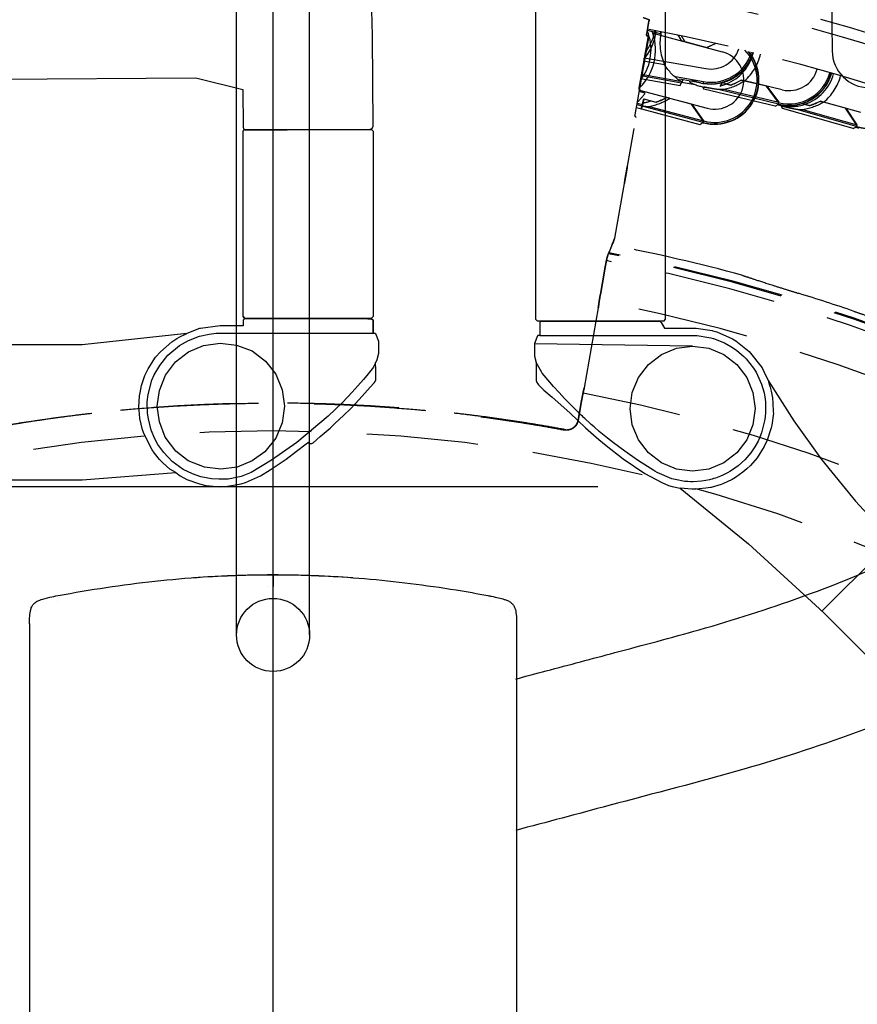
# Model space of a CAD drawing. Units: inches. Extents: x -2177 to 3082, y -232 to 383.
# Drawn here: x 1121 to 1144, y 23 to 50 of the extents above; entities that cross this region are included whole.
import ezdxf
from ezdxf.enums import TextEntityAlignment as Align

# ---------------------------------------------------------------- set-up
doc = ezdxf.new("R2010")
doc.units = ezdxf.units.IN
doc.header["$LTSCALE"] = 12
doc.header["$MEASUREMENT"] = 0
doc.linetypes.add('DASHED', pattern=[0.75, 0.5, -0.25])
doc.linetypes.add('HIDDEN', pattern=[0.375, 0.25, -0.125])
doc.layers.get('DEFPOINTS').update_dxf_attribs({"color": 4})
for name, color, linetype in [('AMSBYOTHERS', 252, 'DASHED'), ('AMSDIMS', 30, 'Continuous'), ('AMSEQUIP', 5, 'Continuous'), ('AMSEQUIPCOMPOSITE', 5, 'Continuous'), ('AMSINT', 132, 'Continuous'), ('AMSTAG', 7, 'Continuous'), ('L10_FLOOR_MOUNTED', 65, 'Continuous'), ('L11_CEILING_MOUNTED', 65, 'HIDDEN')]:
    doc.layers.add(name, color=color, linetype=linetype)
doc.styles.add('AMSTEXT', font='Yu Gothic UI Light.ttf')
doc.styles.add('Equiplist', font='Yu Gothic Light.ttf')
doc.dimstyles.new('AMSDIMS Quarter Hybrid Floor Clearance', dxfattribs={"dimscale": 0, "dimtxt": 6, "dimasz": 4, "dimexe": 2, "dimexo": 2, "dimgap": 2, "dimtad": 1, "dimtoh": 1, "dimdec": 0, "dimzin": 3, "dimdsep": 46, "dimlunit": 5, "dimtxsty": 'AMSTEXT', "dimcen": 0, "dimclrd": 256, "dimclre": 256, "dimclrt": 256, "dimadec": 0, "dimazin": 0, "dimtfac": 0.66, "dimtdec": 0, "dimtofl": 0, "dimtmove": 0, "dimatfit": 3, "dimfxl": 1, "dimtolj": 1, "dimtzin": 0, "dimlwd": -1, "dimlwe": -1, "dimarcsym": 0})

# ---------------------------------------------------------------- blocks, each defined once
blk = doc.blocks.new('*D61')
at = {"layer": 'AMSDIMS', "transparency": 16777216}
for p, q in [((1136.607, 37.148), (1015.933, 37.148)), ((1017.933, 33.148), (1017.933, -42.642)), ((1028.74, -46.642), (1015.933, -46.642))]:
    blk.add_line(p, q, dxfattribs=at)
for points in [[(1017.266, 33.148), (1018.6, 33.148), (1017.933, 37.148)], [(1017.266, -42.642), (1018.6, -42.642), (1017.933, -46.642)]]:
    blk.add_solid(points, dxfattribs=at)
at = {"layer": 'DEFPOINTS', "color": 0, "transparency": 16777216}
for p in [(1138.607, 37.148), (1017.933, -46.642), (1030.74, -46.642)]:
    blk.add_point(p, dxfattribs=at)
at = {"layer": 'AMSDIMS', "transparency": 16777216, "insert": (1012.835, -4.747), "char_height": 6, "attachment_point": 5, "rotation": 90, "style": 'AMSTEXT'}
blk.add_mtext('\\A1;84"', dxfattribs=at)
blk = doc.blocks.new('A$Cd5c72350')
at = {"layer": 'AMSEQUIPCOMPOSITE', "extrusion": (-1.22465e-16, 0, -1)}
for p, q in [((-32.591, 31.102), (-32.63, 31.062)), ((-32.63, 31.062), (-32.63, 30.912)), ((-32.591, 31.102), (-29.399, 31.102)), ((-29.399, 31.102), (-29.364, 31.062)), ((-29.364, 31.062), (-29.277, 30.912)), ((-32.63, 30.912), (-32.629, 30.715)), ((-29.277, 30.912), (-28.518, 30.912)), ((-28.518, 30.912), (-28.423, 30.909)), ((-28.423, 30.909), (-27.989, 30.846)), ((-27.989, 30.846), (-27.97, 30.841)), ((-27.97, 30.841), (-27.866, 30.811)), ((-27.866, 30.811), (-27.447, 30.628)), ((-32.777, 30.495), (-32.778, 30.493)), ((-32.778, 30.493), (-32.778, 30.168)), ((-28.518, 30.429), (-32.778, 30.493)), ((-32.776, 30.5), (-32.777, 30.498)), ((-32.777, 30.498), (-32.777, 30.495)), ((-32.694, 30.703), (-32.776, 30.5)), ((-32.692, 30.707), (-32.694, 30.703)), ((-32.689, 30.71), (-32.692, 30.707)), ((-32.685, 30.713), (-32.689, 30.71)), ((-32.68, 30.714), (-32.685, 30.713)), ((-32.676, 30.715), (-32.68, 30.714)), ((-32.629, 30.715), (-32.676, 30.715)), ((-32.629, 30.715), (-28.518, 30.715)), ((-28.518, 30.715), (-28.462, 30.714)), ((-28.462, 30.714), (-28.395, 30.711)), ((-28.395, 30.711), (-28.078, 30.665)), ((-28.078, 30.665), (-28.024, 30.652)), ((-28.024, 30.652), (-27.962, 30.635)), ((-27.962, 30.635), (-27.955, 30.632)), ((-27.955, 30.632), (-27.66, 30.518)), ((-27.66, 30.518), (-27.486, 30.422)), ((-27.447, 30.628), (-27.354, 30.572)), ((-27.354, 30.572), (-26.997, 30.287)), ((-29.359, 30.203), (-28.953, 30.372)), ((-28.953, 30.372), (-28.518, 30.429)), ((-28.518, 30.429), (-28.082, 30.372)), ((-28.082, 30.372), (-27.677, 30.203)), ((-27.486, 30.422), (-27.338, 30.322)), ((-27.338, 30.322), (-27.198, 30.207)), ((-26.997, 30.287), (-26.65, 29.84)), ((-32.778, 30.168), (-32.778, 30.166)), ((-32.778, 30.166), (-32.777, 30.164)), ((-32.777, 30.164), (-32.777, 30.162)), ((-32.777, 30.162), (-32.729, 29.99)), ((-32.729, 29.99), (-32.728, 29.978)), ((-32.589, 29.733), (-32.729, 29.99)), ((-32.728, 29.978), (-32.728, 29.526)), ((-29.707, 29.936), (-29.359, 30.203)), ((-27.677, 30.203), (-27.328, 29.936)), ((-27.677, 30.203), (-27.328, 29.936)), ((-27.198, 30.207), (-27.138, 30.149)), ((-27.138, 30.149), (-27.088, 30.098)), ((-27.088, 30.098), (-27.073, 30.083)), ((-27.073, 30.083), (-26.876, 29.832)), ((-32.564, 29.702), (-32.589, 29.733)), ((-32.358, 29.456), (-32.564, 29.702)), ((-29.975, 29.588), (-29.707, 29.936)), ((-27.328, 29.936), (-27.061, 29.588)), ((-27.328, 29.936), (-27.061, 29.588)), ((-26.876, 29.832), (-26.811, 29.727)), ((-26.811, 29.727), (-26.663, 29.407)), ((-26.65, 29.84), (-26.597, 29.745)), ((-26.597, 29.745), (-26.488, 29.501)), ((-32.728, 29.526), (-32.726, 29.501)), ((-32.726, 29.501), (-32.719, 29.473)), ((-32.719, 29.473), (-32.707, 29.448)), ((-32.707, 29.448), (-32.686, 29.418)), ((-32.26, 29.343), (-32.358, 29.456)), ((-30.143, 29.182), (-29.975, 29.588)), ((-27.061, 29.588), (-26.893, 29.182)), ((-26.488, 29.501), (-25.795, 28.419)), ((-26.488, 29.501), (-26.475, 29.466)), ((-26.475, 29.466), (-26.447, 29.382)), ((-32.686, 29.418), (-32.663, 29.391)), ((-32.663, 29.391), (-32.52, 29.243)), ((-32.52, 29.243), (-32.301, 29.059)), ((-32.114, 29.181), (-32.26, 29.343)), ((-31.968, 29.023), (-32.114, 29.181)), ((-30.2, 28.746), (-30.143, 29.182)), ((-26.893, 29.182), (-26.835, 28.746)), ((-26.663, 29.407), (-26.596, 29.172)), ((-26.596, 29.172), (-26.576, 29.067)), ((-26.447, 29.382), (-26.438, 29.351)), ((-26.438, 29.351), (-26.43, 29.32)), ((-26.43, 29.32), (-26.403, 29.214)), ((-26.403, 29.214), (-26.372, 29.04)), ((-32.301, 29.059), (-31.819, 28.632)), ((-31.859, 28.91), (-31.968, 29.023)), ((-31.769, 28.818), (-31.859, 28.91)), ((-26.576, 29.067), (-26.557, 28.925)), ((-26.557, 28.925), (-26.553, 28.627)), ((-26.372, 29.04), (-26.355, 28.896)), ((-26.355, 28.896), (-26.347, 28.658)), ((-31.819, 28.632), (-31.397, 28.228)), ((-31.71, 28.758), (-31.769, 28.818)), ((-31.514, 28.569), (-31.71, 28.758)), ((-30.143, 28.311), (-30.2, 28.746)), ((-26.835, 28.746), (-26.893, 28.311)), ((-26.553, 28.627), (-26.571, 28.454)), ((-26.34, 28.626), (-26.383, 28.305)), ((-26.347, 28.658), (-26.34, 28.626)), ((-31.486, 28.542), (-31.514, 28.569)), ((-31.452, 28.509), (-31.486, 28.542)), ((-31.417, 28.478), (-31.452, 28.509)), ((-31.396, 28.458), (-31.417, 28.478)), ((-31.307, 28.377), (-31.396, 28.458)), ((-31.245, 28.321), (-31.307, 28.377)), ((-26.571, 28.454), (-26.66, 28.097)), ((-25.795, 28.419), (-25.045, 27.376)), ((-31.397, 28.228), (-31.039, 27.912)), ((-31.17, 28.255), (-31.245, 28.321)), ((-31.031, 28.134), (-31.17, 28.255)), ((-30.945, 28.063), (-31.031, 28.134)), ((-29.975, 27.905), (-30.143, 28.311)), ((-26.893, 28.311), (-27.061, 27.905)), ((-26.66, 28.097), (-26.708, 27.975)), ((-26.401, 28.228), (-26.512, 27.894)), ((-26.383, 28.305), (-26.401, 28.228)), ((-31.039, 27.912), (-30.844, 27.75)), ((-30.806, 27.95), (-30.945, 28.063)), ((-30.649, 27.826), (-30.806, 27.95)), ((-29.707, 27.557), (-29.975, 27.905)), ((-27.061, 27.905), (-27.328, 27.557)), ((-26.754, 27.872), (-26.842, 27.715)), ((-26.708, 27.975), (-26.754, 27.872)), ((-26.512, 27.894), (-26.589, 27.728)), ((-30.844, 27.75), (-30.387, 27.391)), ((-30.346, 27.6), (-30.649, 27.826)), ((-29.999, 27.357), (-30.346, 27.6)), ((-26.842, 27.715), (-26.95, 27.556)), ((-26.589, 27.728), (-26.78, 27.426)), ((-30.387, 27.391), (-29.807, 27.001)), ((-29.562, 27.077), (-29.999, 27.357)), ((-29.359, 27.29), (-29.707, 27.557)), ((-27.328, 27.557), (-27.677, 27.29)), ((-27.115, 27.366), (-27.289, 27.21)), ((-26.95, 27.556), (-27.115, 27.366)), ((-26.78, 27.426), (-26.964, 27.215)), ((-25.045, 27.376), (-24.136, 26.257)), ((-29.537, 27.062), (-29.562, 27.077)), ((-29.475, 27.026), (-29.537, 27.062)), ((-28.953, 27.121), (-29.359, 27.29)), ((-28.518, 27.064), (-28.953, 27.121)), ((-28.082, 27.121), (-28.518, 27.064)), ((-27.677, 27.29), (-28.082, 27.121)), ((-27.52, 27.05), (-27.582, 27.015)), ((-27.47, 27.08), (-27.52, 27.05)), ((-27.289, 27.21), (-27.47, 27.08)), ((-27.06, 27.126), (-27.168, 27.032)), ((-26.964, 27.215), (-27.06, 27.126)), ((-29.807, 27.001), (-29.35, 26.76)), ((-29.08, 26.861), (-29.475, 27.026)), ((-28.992, 26.836), (-29.08, 26.861)), ((-28.729, 26.789), (-28.992, 26.836)), ((-28.647, 26.782), (-28.729, 26.789)), ((-28.573, 26.779), (-28.647, 26.782)), ((-28.541, 26.778), (-28.573, 26.779)), ((-28.502, 26.779), (-28.541, 26.778)), ((-28.28, 26.792), (-28.502, 26.779)), ((-28.163, 26.81), (-28.28, 26.792)), ((-28.062, 26.832), (-28.163, 26.81)), ((-28.039, 26.839), (-28.062, 26.832)), ((-27.993, 26.85), (-28.039, 26.839)), ((-27.955, 26.863), (-27.993, 26.85)), ((-27.904, 26.879), (-27.955, 26.863)), ((-27.772, 26.925), (-27.904, 26.879)), ((-27.701, 26.956), (-27.772, 26.925)), ((-27.455, 26.841), (-27.708, 26.724)), ((-27.582, 27.015), (-27.701, 26.956)), ((-27.366, 26.896), (-27.455, 26.841)), ((-27.168, 27.032), (-27.366, 26.896)), ((-29.35, 26.76), (-29.164, 26.68)), ((-29.164, 26.68), (-29.065, 26.652)), ((-29.065, 26.652), (-28.854, 26.605)), ((-28.535, 26.577), (-28.854, 26.605)), ((-28.854, 26.605), (-27.017, 25.109)), ((-28.459, 26.579), (-28.535, 26.577)), ((-28.429, 26.58), (-28.459, 26.579)), ((-28.162, 26.603), (-28.429, 26.58)), ((-28.037, 26.627), (-28.162, 26.603)), ((-28.017, 26.626), (-28.037, 26.627)), ((-27.752, 26.706), (-28.017, 26.626)), ((-27.708, 26.724), (-27.752, 26.706)), ((-24.136, 26.257), (-23.145, 25.183)), ((-25.037, 23.291), (-23.145, 25.183)), ((-27.017, 25.109), (-25.103, 23.36)), ((-25.103, 23.36), (-25.037, 23.291)), ((-25.033, 23.295), (-15.573, 13.825))]:
    blk.add_line(p, q, dxfattribs=at)
blk = doc.blocks.new('STE__rFPTHJW')
at = {"layer": 'AMSEQUIPCOMPOSITE', "linetype": 'Continuous'}
blk.add_blockref('A$Cd5c72350', (30.995, -31.102), dxfattribs=at)
blk = doc.blocks.new('STE__rAMDQJU')
at = {"layer": 'AMSEQUIP', "extrusion": (1.22465e-16, 1, 6.12323e-17)}
for p, q in [((-1.75, -0.164), (-1.75, -9.692)), ((1.75, -9.692), (1.75, -0.164)), ((-1.75, -9.692), (-1.711, -9.731)), ((-1.711, -9.731), (-1.711, -9.741)), ((1.711, -9.741), (-1.711, -9.741)), ((1.711, -9.731), (1.75, -9.692)), ((1.711, -9.731), (1.711, -9.741))]:
    blk.add_line(p, q, dxfattribs=at)
at = {"layer": 'AMSEQUIP'}
blk.add_blockref('STE__rFPTHJW', (0, -9.741), dxfattribs=at)
blk = doc.blocks.new('STE__rEDPMPR')
at = {"layer": 'AMSEQUIP'}
blk.add_blockref('STE__rAMDQJU', (74.816, -5.081), dxfattribs=at)
blk = doc.blocks.new('STE__rSKPIPA')
at = {"layer": 'AMSEQUIP', "extrusion": (0, 1, -1.83697e-16)}
for p, q in [((-1.711, -0.01), (-1.711, 0.01)), ((-1.711, 0), (1.711, 0)), ((1.75, 0.049), (1.711, 0.01)), ((1.711, 0.01), (1.711, -0.01)), ((-1.75, -0.049), (-1.711, -0.01)), ((-1.75, -0.396), (-1.75, -0.049)), ((1.711, -0.01), (1.75, -0.049)), ((1.75, -0.049), (1.75, -0.2)), ((1.75, -0.2), (2.364, -0.201)), ((2.364, -0.201), (2.894, -0.268)), ((2.894, -0.268), (2.923, -0.273)), ((2.923, -0.273), (3.264, -0.41)), ((3.26, -0.408), (6.083, -0.713)), ((6.083, -0.713), (33.287, -0.713)), ((-1.819, -1.386), (-1.818, -1.186)), ((-1.823, -1.617), (-1.822, -1.553)), ((-1.822, -1.553), (-1.821, -1.469)), ((-1.821, -1.469), (-1.819, -1.386)), ((-1.819, -1.656), (-1.823, -1.617)), ((-1.805, -1.696), (-1.819, -1.656)), ((-1.782, -1.73), (-1.805, -1.696)), ((-1.672, -1.855), (-1.782, -1.73)), ((-1.457, -2.095), (-1.672, -1.855)), ((-1.278, -2.288), (-1.457, -2.095)), ((-1.138, -2.431), (-1.278, -2.288)), ((-0.957, -2.61), (-1.138, -2.431)), ((-0.733, -2.823), (-0.957, -2.61)), ((-0.591, -2.953), (-0.733, -2.823)), ((-0.329, -3.182), (-0.591, -2.953)), ((-0.134, -3.345), (-0.329, -3.182)), ((-0.102, -3.363), (-0.134, -3.345)), ((-0.073, -3.369), (-0.102, -3.363)), ((-0.048, -3.369), (-0.073, -3.369)), ((-0.03, -3.364), (-0.048, -3.369)), ((-0.011, -3.356), (-0.03, -3.364)), ((0.049, -3.376), (-0.011, -3.33)), ((-0.011, -3.33), (-0.011, -3.356)), ((0.314, -3.576), (0.049, -3.376)), ((0.593, -3.787), (0.314, -3.576)), ((1.022, -4.076), (0.593, -3.787)), ((1.28, -4.24), (1.022, -4.076)), ((1.681, -4.418), (1.28, -4.24)), ((3.445, -4.24), (3.265, -4.336)), ((3.563, -4.15), (3.445, -4.24)), ((6.083, -4.344), (3.563, -4.15)), ((1.802, -4.457), (1.681, -4.418)), ((2.22, -4.526), (1.802, -4.457)), ((2.752, -4.495), (2.362, -4.53)), ((2.923, -4.457), (2.752, -4.495)), ((3.265, -4.336), (2.923, -4.457)), ((33.287, -4.344), (6.083, -4.344)), ((2.362, -4.53), (2.22, -4.526))]:
    blk.add_line(p, q, dxfattribs=at)
at = {"layer": 'AMSEQUIP'}
for p, q in [((-1.711, -0.01), (-1.75, -0.049)), ((-1.75, -0.049), (-1.75, -0.2)), ((-1.75, -0.2), (-1.75, -0.397)), ((-1.607, -0.01), (-1.711, -0.01)), ((-1.814, -0.409), (-1.896, -0.612)), ((-1.812, -0.405), (-1.814, -0.409)), ((-1.805, -0.398), (-1.812, -0.405)), ((-1.8, -0.397), (-1.805, -0.398)), ((-1.75, -0.397), (-1.8, -0.397)), ((2.364, -0.396), (-1.75, -0.397)), ((2.471, -0.4), (2.364, -0.396)), ((2.661, -0.421), (2.471, -0.4)), ((2.923, -0.478), (2.661, -0.421)), ((3.223, -0.592), (2.923, -0.478)), ((3.316, -0.43), (3.264, -0.41)), ((3.435, -0.483), (3.316, -0.43)), ((3.532, -0.539), (3.435, -0.483)), ((-1.897, -0.614), (-1.898, -0.617)), ((-1.898, -0.617), (-1.898, -0.619)), ((-1.898, -0.619), (-1.898, -0.944)), ((-1.896, -0.612), (-1.897, -0.614)), ((1.93, -0.719), (1.501, -0.873)), ((2.371, -0.663), (1.93, -0.719)), ((2.813, -0.729), (2.371, -0.663)), ((3.223, -0.9), (2.813, -0.729)), ((3.457, -0.73), (3.223, -0.592)), ((3.775, -0.993), (3.457, -0.73)), ((3.664, -0.629), (3.532, -0.539)), ((3.976, -0.901), (3.664, -0.629)), ((-1.898, -0.944), (-1.897, -0.949)), ((-1.897, -0.949), (-1.851, -1.112)), ((1.501, -0.873), (1.144, -1.148)), ((3.573, -1.172), (3.223, -0.9)), ((3.994, -1.265), (3.775, -0.993)), ((4.103, -1.041), (3.976, -0.901)), ((4.305, -1.359), (4.103, -1.041)), ((-1.851, -1.112), (-1.763, -1.309)), ((-1.763, -1.309), (-1.616, -1.494)), ((1.144, -1.148), (0.87, -1.504)), ((3.839, -1.526), (3.573, -1.172)), ((4.141, -1.518), (3.994, -1.265)), ((-1.616, -1.494), (-1.488, -1.646)), ((0.87, -1.504), (0.698, -1.92)), ((3.999, -1.939), (3.839, -1.526)), ((4.203, -1.664), (4.141, -1.518)), ((4.392, -1.537), (4.305, -1.359)), ((4.439, -1.674), (4.392, -1.537)), ((-1.488, -1.646), (-1.183, -1.989)), ((4.307, -2.045), (4.203, -1.664)), ((4.484, -1.808), (4.439, -1.674)), ((4.522, -2.005), (4.484, -1.808)), ((-1.183, -1.989), (-0.924, -2.261)), ((0.698, -1.92), (0.639, -2.366)), ((4.061, -2.366), (3.999, -1.939)), ((4.329, -2.243), (4.307, -2.045)), ((4.539, -2.088), (4.522, -2.005)), ((4.555, -2.39), (4.539, -2.088)), ((-0.924, -2.261), (-0.539, -2.633)), ((0.639, -2.366), (0.698, -2.812)), ((4, -2.786), (4.061, -2.366)), ((4.321, -2.549), (4.329, -2.243)), ((-0.539, -2.633), (0.305, -3.343)), ((4.3, -2.699), (4.321, -2.549)), ((4.528, -2.697), (4.538, -2.569)), ((4.538, -2.569), (4.555, -2.39)), ((0.698, -2.812), (0.87, -3.228)), ((3.843, -3.201), (4, -2.786)), ((4.225, -3.008), (4.3, -2.699)), ((4.457, -2.997), (4.528, -2.697)), ((4.128, -3.24), (4.225, -3.008)), ((4.2, -3.537), (4.414, -3.118)), ((4.414, -3.118), (4.457, -2.997)), ((0.305, -3.343), (0.983, -3.82)), ((0.87, -3.228), (1.161, -3.595)), ((3.556, -3.574), (3.843, -3.201)), ((3.887, -3.613), (4.04, -3.398)), ((4.04, -3.398), (4.128, -3.24)), ((1.161, -3.595), (1.502, -3.838)), ((3.224, -3.83), (3.556, -3.574)), ((3.659, -3.849), (3.887, -3.613)), ((3.998, -3.802), (4.136, -3.629)), ((4.136, -3.629), (4.2, -3.537)), ((0.983, -3.82), (1.53, -4.15)), ((1.502, -3.838), (1.913, -4.005)), ((2.791, -4.001), (3.224, -3.83)), ((3.362, -4.063), (3.659, -3.849)), ((3.717, -4.058), (3.909, -3.889)), ((3.909, -3.889), (3.998, -3.802)), ((1.53, -4.15), (1.8, -4.255)), ((1.913, -4.005), (2.353, -4.062)), ((2.353, -4.062), (2.791, -4.001)), ((2.889, -4.264), (3.109, -4.186)), ((3.109, -4.186), (3.362, -4.063)), ((3.563, -4.15), (3.717, -4.058)), ((1.8, -4.255), (2.153, -4.324)), ((2.153, -4.324), (2.406, -4.331)), ((2.406, -4.331), (2.602, -4.321)), ((2.602, -4.321), (2.889, -4.264))]:
    blk.add_line(p, q, dxfattribs=at)
blk = doc.blocks.new('STE__rWADDUV')
at = {"layer": 'AMSEQUIP', "extrusion": (1.22465e-16, 1, 6.12323e-17)}
for p, q in [((-1.668, 0.101), (-1.708, 0.061)), ((-1.708, 0.061), (-1.708, -4.932)), ((1.753, 0.101), (-1.668, 0.101)), ((1.792, 0.061), (1.753, 0.101)), ((1.792, -4.932), (1.792, 0.061)), ((-1.708, -4.932), (-1.668, -4.971)), ((-1.668, -4.971), (-1.668, -4.981)), ((1.753, -4.981), (-1.668, -4.981)), ((1.753, -4.971), (1.792, -4.932)), ((1.753, -4.971), (1.753, -4.981))]:
    blk.add_line(p, q, dxfattribs=at)
at = {"layer": 'AMSEQUIP'}
blk.add_blockref('STE__rSKPIPA', (0.042, -4.981), dxfattribs=at)
blk = doc.blocks.new('STE__rOHXRPW')
at = {"layer": 'AMSEQUIP', "extrusion": (-3.82857e-16, 1, -1.83697e-16)}
for p, q in [((68.676, -2.365), (68.649, -1.294)), ((68.676, -2.397), (68.676, -2.365)), ((68.692, -4.809), (68.676, -2.397)), ((2.944, -3.894), (63.92, -3.508)), ((63.92, -3.508), (65.185, -3.82)), ((65.185, -3.82), (65.192, -4.832)), ((65.192, -4.832), (65.215, -4.888)), ((65.215, -4.888), (65.271, -4.91)), ((65.271, -4.91), (68.614, -4.888)), ((68.614, -4.888), (68.669, -4.865)), ((68.669, -4.865), (68.692, -4.809))]:
    blk.add_line(p, q, dxfattribs=at)
at = {"layer": 'AMSEQUIP', "xscale": -1}
blk.add_blockref('STE__rWADDUV', (66.985, -5), dxfattribs=at)
blk = doc.blocks.new('STE__rGPOBEQ')
at = {"layer": 'AMSEQUIP'}
for name, p in [('STE__rEDPMPR', (0, -11.299)), ('STE__rOHXRPW', (0, -16.067, 0))]:
    blk.add_blockref(name, p, dxfattribs=at)
at = {"layer": 'AMSINT', "style": 'Equiplist'}
blk.add_attdef('INT_NO', text='', height=4.5, dxfattribs=at).set_placement((0, 11.375), align=Align.MIDDLE_CENTER)
at = {"layer": 'AMSTAG', "style": 'Equiplist'}
blk.add_attdef('TAG_NO', text='', height=8, dxfattribs=at).set_placement((0, 34.188), align=Align.MIDDLE_CENTER)
blk = doc.blocks.new('ICONO Bi-Plane Foot End Elevation')
at = {"layer": 'DEFPOINTS', "ltscale": 0.5}
blk.add_line((0, 0), (0, 114.375), dxfattribs=at)
at = {"layer": 'L10_FLOOR_MOUNTED'}
for p, q in [((-0.984, 79.807), (-0.984, 106.417)), ((0.984, 79.807), (0.984, 106.417)), ((14.958, 105.922), (15.048, 95.529)), ((0, 81.374), (0, 81.374)), ((-0.118, 81.113), (-0.118, 81.113)), ((0, 81.271), (0, 81.271)), ((-5.814, 80.701), (-5.814, 80.701)), ((5.814, 80.701), (5.814, 80.701)), ((-6.364, 80.47), (-6.364, 80.47)), ((6.364, 80.47), (6.364, 80.47)), ((-6.556, 80.102), (-6.556, 80.102)), ((-6.556, 80.102), (-6.556, 65.266)), ((6.556, 80.102), (6.556, 80.102)), ((6.556, 80.102), (6.556, 65.266))]:
    blk.add_line(p, q, dxfattribs=at)
blk.add_circle((0, 79.807), 0.984, dxfattribs=at)
blk.add_arc((16.048, 95.537), 1, 180.5, 270, dxfattribs=at)
for start_param, end_param in [(4.712389, 6.283185), (0, 1.570796)]:
    blk.add_ellipse((0, 81.113), major_axis=(0, 0.315), ratio=0.00002, start_param=start_param, end_param=end_param, dxfattribs=at)
for points, knots in [([(34.236, 109.651), (34.234, 109.313), (34.231, 108.976), (34.229, 108.639), (34.229, 108.639), (34.229, 108.639), (34.229, 108.639), (34.202, 104.913), (33.954, 101.148), (32.746, 96.265), (32.372, 95.008), (31.541, 92.629), (31.091, 91.502), (30.099, 89.304), (29.568, 88.222), (28.409, 86.226), (27.761, 85.316), (26.524, 83.872), (25.969, 83.302), (24.775, 82.208), (24.133, 81.685), (22.757, 80.677), (22.017, 80.196), (20.445, 79.277), (19.608, 78.842), (17.82, 78.004), (16.864, 77.609), (14.835, 76.858), (13.759, 76.508), (11.474, 75.85), (10.259, 75.54), (8.204, 74.991), (7.356, 74.765), (6.534, 74.546)], [9.231962, 9.231962, 9.231962, 9.231962, 11.796868, 11.796868, 11.796868, 11.798554, 11.798554, 11.798554, 40.147183, 40.147183, 50.124062, 50.124062, 59.352964, 59.352964, 68.524642, 68.524642, 76.966152, 76.966152, 83.008589, 83.008589, 89.306693, 89.306693, 96.028848, 96.028848, 103.232107, 103.232107, 111.159214, 111.159214, 119.851496, 119.851496, 129.477902, 129.477902, 136.072579, 136.072579, 136.072579, 136.072579]), ([(6.534, 78.62), (6.807, 78.693), (7.08, 78.766), (7.969, 79.003), (8.587, 79.168), (9.96, 79.535), (10.717, 79.731), (12.394, 80.209), (13.314, 80.503), (15.365, 81.243), (16.493, 81.71), (18.549, 82.721), (19.489, 83.25), (21.156, 84.359), (21.898, 84.925), (23.194, 86.089), (23.763, 86.678), (24.743, 87.878), (25.166, 88.484), (25.884, 89.714), (26.198, 90.329), (26.931, 91.827), (27.328, 92.723), (28.108, 94.694), (28.481, 95.777), (29.127, 97.974), (29.401, 99.091), (29.854, 101.355), (30.029, 102.508), (30.247, 104.767), (30.295, 105.876), (30.294, 107.535), (30.294, 108.087), (30.294, 108.639), (30.294, 108.639), (30.294, 108.639), (30.294, 108.639), (30.294, 108.976), (30.294, 109.313), (30.294, 109.651)], [289.025647, 289.025647, 289.025647, 289.025647, 291.17848, 291.17848, 296.038581, 296.038581, 302.064487, 302.064487, 309.497642, 309.497642, 318.852417, 318.852417, 327.076856, 327.076856, 334.157033, 334.157033, 340.360187, 340.360187, 345.9634, 345.9634, 351.230027, 351.230027, 358.689643, 358.689643, 367.401242, 367.401242, 376.142317, 376.142317, 385.000984, 385.000984, 393.438094, 393.438094, 397.643261, 397.643261, 397.643261, 397.643261, 397.643261, 397.643261, 400.2138, 400.2138, 400.2138, 400.2138]), ([(-5.784, 80.867), (-4.931, 81.027), (-4.061, 81.159), (-2.32, 81.347), (-1.447, 81.405), (-0.382, 81.426), (-0.191, 81.428), (0, 81.428)], [0, 0, 0, 0, 6.780035, 6.780035, 13.439297, 13.439297, 14.895299, 14.895299, 14.895299, 14.895299]), ([(-2.144, 81.349), (-1.796, 81.375), (-1.447, 81.395), (-0.915, 81.415), (-0.732, 81.421), (-0.457, 81.426), (-0.366, 81.427), (-0.229, 81.429), (-0.183, 81.429), (-0.114, 81.429), (-0.092, 81.429), (-0.057, 81.429), (-0.046, 81.429), (-0.029, 81.429), (-0.023, 81.429), (-0.012, 81.429), (-0.006, 81.429), (0, 81.429)], [-6.017451, -6.017451, -6.017451, -6.017451, -3.07452, -3.07452, -1.537087, -1.537087, -0.768443, -0.768443, -0.384038, -0.384038, -0.191788, -0.191788, -0.095648, -0.095648, -0.047574, -0.047574, -0.000001, -0.000001, -0.000001, -0.000001]), ([(0, 81.429), (0.006, 81.429), (0.012, 81.429), (0.023, 81.429), (0.029, 81.429), (0.046, 81.429), (0.057, 81.429), (0.092, 81.429), (0.114, 81.429), (0.183, 81.429), (0.229, 81.429), (0.366, 81.427), (0.457, 81.426), (0.732, 81.421), (0.915, 81.415), (1.447, 81.395), (1.796, 81.375), (2.144, 81.349)], [-14.940426, -14.940426, -14.940426, -14.940426, -14.897143, -14.897143, -14.853405, -14.853405, -14.765937, -14.765937, -14.591027, -14.591027, -14.241292, -14.241292, -13.541975, -13.541975, -12.14321, -12.14321, -9.465713, -9.465713, -9.465713, -9.465713]), ([(0, 81.428), (0.823, 81.428), (1.647, 81.392), (3.291, 81.253), (4.114, 81.149), (5.213, 80.971), (5.499, 80.921), (5.784, 80.867)], [0, 0, 0, 0, 6.267826, 6.267826, 12.63195, 12.63195, 14.89647, 14.89647, 14.89647, 14.89647]), ([(-6.521, 80.492), (-6.514, 80.524), (-6.501, 80.556), (-6.471, 80.606), (-6.455, 80.627), (-6.422, 80.661), (-6.404, 80.676), (-6.358, 80.709), (-6.331, 80.722), (-6.286, 80.742), (-6.266, 80.749), (-6.179, 80.778), (-6.101, 80.799), (-5.94, 80.837), (-5.863, 80.852), (-5.784, 80.867)], [0, 0, 0, 0, 0.252608, 0.252608, 0.46255, 0.46255, 0.665364, 0.665364, 0.985509, 0.985509, 1.271485, 1.271485, 2.139635, 2.139635, 2.765744, 2.765744, 2.765744, 2.765744]), ([(5.785, 80.867), (5.816, 80.861), (5.846, 80.856), (5.947, 80.835), (6.014, 80.82), (6.127, 80.792), (6.176, 80.778), (6.251, 80.754), (6.279, 80.745), (6.324, 80.725), (6.341, 80.717), (6.386, 80.691), (6.416, 80.668), (6.452, 80.63), (6.462, 80.617), (6.487, 80.582), (6.501, 80.556), (6.515, 80.517), (6.518, 80.505), (6.521, 80.492)], [0.002, 0.002, 0.002, 0.002, 0.245273, 0.245273, 0.836849, 0.836849, 1.387719, 1.387719, 1.792749, 1.792749, 1.99572, 1.99572, 2.319194, 2.319194, 2.454022, 2.454022, 2.670627, 2.670627, 2.769933, 2.769933, 2.769933, 2.769933])]:
    blk.add_open_spline(points, degree=3, knots=knots, dxfattribs=at)
for points in [[(-6.556, 80.102), (-6.556, 80.252), (-6.549, 80.375), (-6.522, 80.491)], [(-6.521, 80.492), (-6.521, 80.492), (-6.522, 80.492), (-6.522, 80.492)], [(6.522, 80.492), (6.522, 80.492), (6.521, 80.492), (6.521, 80.492)], [(6.522, 80.491), (6.549, 80.375), (6.556, 80.252), (6.556, 80.102)]]:
    blk.add_open_spline(points, degree=3, dxfattribs=at)
at = {"layer": 'L11_CEILING_MOUNTED'}
for p, q in [((10.118, 96.328), (10.056, 95.978)), ((10.058, 95.987), (10.118, 96.328)), ((10.075, 96.085), (10.446, 95.986)), ((10.225, 96.004), (12.091, 95.504)), ((9.747, 93.808), (10.112, 95.877)), ((10.085, 95.882), (9.847, 94.536)), ((11.086, 95.778), (11.673, 95.62)), ((11.673, 95.62), (11.908, 95.73)), ((11.918, 95.728), (11.677, 95.615)), ((10.539, 95.151), (9.973, 95.251)), ((9.99, 95.343), (11.65, 95.051)), ((9.912, 94.902), (10.957, 94.717)), ((9.891, 94.785), (10.957, 94.597)), ((9.905, 94.863), (10.992, 94.671)), ((10.834, 94.835), (11.588, 94.702)), ((10.944, 94.775), (11.431, 94.689)), ((10.957, 94.597), (11.003, 94.696)), ((10.998, 94.686), (11.358, 94.622)), ((11.548, 94.64), (11.569, 94.655)), ((11.582, 94.703), (11.574, 94.654)), ((11.576, 94.664), (11.581, 94.663)), ((12.031, 94.571), (12.098, 94.676)), ((12.195, 94.64), (12.09, 94.665)), ((13.283, 94.575), (12.691, 94.717)), ((13.704, 94.478), (12.696, 94.72)), ((9.198, 90.485), (9.897, 94.451)), ((10.018, 94.389), (9.857, 94.432)), ((9.864, 94.471), (11.683, 93.983)), ((11.556, 94.562), (11.595, 94.498)), ((13.517, 94.037), (11.595, 94.498)), ((13.602, 94.098), (11.98, 94.487)), ((13.616, 94.135), (12.142, 94.488)), ((13.607, 94.137), (13.283, 94.575)), ((13.618, 94.145), (13.299, 94.575)), ((9.802, 94.12), (9.941, 94.083)), ((9.91, 93.969), (9.982, 94.237)), ((9.986, 94.236), (9.957, 94.128)), ((9.982, 94.237), (10.306, 94.15)), ((10.307, 94.15), (10.306, 94.15)), ((11.264, 94.091), (10.676, 94.249)), ((11.576, 93.645), (11.264, 94.091)), ((11.269, 94.094), (11.585, 93.642)), ((13.517, 94.037), (13.6, 94.088)), ((13.557, 94.228), (13.536, 94.232)), ((13.6, 94.088), (13.611, 94.132)), ((13.617, 94.139), (13.603, 94.142)), ((13.604, 94.087), (13.607, 94.097)), ((13.604, 94.087), (13.61, 94.086)), ((13.611, 94.132), (13.607, 94.137)), ((13.607, 94.097), (13.616, 94.135)), ((13.607, 94.097), (13.612, 94.095)), ((13.616, 94.135), (13.618, 94.145)), ((13.616, 94.135), (13.622, 94.134)), ((14.254, 94.111), (14.322, 94.092)), ((15.405, 93.982), (14.82, 94.149)), ((15.822, 93.868), (14.825, 94.151)), ((9.782, 94.003), (9.91, 93.969)), ((9.795, 94.081), (9.93, 94.045)), ((9.934, 94.041), (9.914, 93.968)), ((9.914, 93.968), (11.484, 93.547)), ((9.96, 94.037), (11.571, 93.606)), ((10.122, 94.035), (11.585, 93.642)), ((13.667, 94.062), (13.678, 94.042)), ((13.678, 94.042), (13.716, 93.975)), ((15.617, 93.435), (13.716, 93.975)), ((15.705, 93.492), (14.101, 93.948)), ((15.72, 93.529), (14.262, 93.943)), ((15.715, 93.526), (15.405, 93.982)), ((15.723, 93.538), (15.422, 93.982)), ((9.198, 90.485), (9.771, 93.737)), ((11.484, 93.547), (11.568, 93.596)), ((11.508, 93.742), (11.517, 93.74)), ((11.568, 93.596), (11.58, 93.639)), ((11.587, 93.64), (11.575, 93.594)), ((11.575, 93.594), (11.579, 93.593)), ((11.58, 93.639), (11.576, 93.645)), ((11.577, 93.604), (11.581, 93.603)), ((11.585, 93.642), (11.587, 93.64)), ((11.585, 93.642), (11.591, 93.641)), ((15.665, 93.624), (15.645, 93.629)), ((15.617, 93.435), (15.702, 93.483)), ((15.702, 93.483), (15.715, 93.526)), ((15.707, 93.481), (15.723, 93.538)), ((15.707, 93.481), (15.712, 93.48)), ((15.721, 93.532), (15.708, 93.536)), ((15.709, 93.491), (15.715, 93.489)), ((15.72, 93.529), (15.726, 93.527)), ((8.919, 89.596), (8.809, 88.971)), ((8.809, 88.971), (8.919, 89.596)), ((8.754, 88.612), (8.375, 86.461)), ((8.754, 88.612), (8.375, 86.461)), ((8.303, 86.105), (8.211, 85.579)), ((8.213, 85.591), (8.303, 86.105))]:
    blk.add_line(p, q, dxfattribs=at)
for centre, radius, start, end in [((0, 42.931), 61.909, 43.57, 76.85007), ((0, 42.931), 60.951, 43.57, 80.49197), ((0, 42.931), 58.943, 43.57, 79.40474), ((0, 42.931), 58.372, 43.57, 79.39891), ((0, 42.931), 57.447, 43.57, 79.38923), ((0, 42.931), 55.439, 43.57, 79.366), ((0, 42.931), 55.144, 43.57, 79.4986), ((8.844, 95.559), 1.451, 315.3398, 17.8704), ((8.844, 95.559), 1.329, 323.8867, 22.5113), ((8.874, 96.244), 1.451, 319.8879, 352.8966), ((8.859, 96.342), 1.447, 322.8024, 349.1934), ((0, 42.931), 54.126, 43.57, 79.2677), ((11.802, 95.728), 1.388, 167.0767, 204.5674), ((9.687, 95.043), 1.511, 29.9795, 36.8064), ((11.787, 95.826), 1.191, 259.7159, 343.5795), ((11.887, 94.744), 1.191, 255, 40.9383), ((11.887, 94.744), 1.181, 255, 41.6156), ((11.787, 95.826), 1.181, 260, 343.5577), ((11.787, 95.826), 1.142, 260, 343.4662), ((11.887, 94.744), 1.142, 255, 44.572), ((11.787, 95.826), 0.787, 260, 342.1347), ((11.887, 94.744), 0.787, 255, 75), ((11.763, 95.754), 1.195, 291.2475, 346.9834), ((11.763, 95.754), 1.392, 312.0688, 347.0712), ((13.888, 95.244), 1.191, 256.5134, 344.5138), ((13.888, 95.244), 1.181, 256.5134, 344.5192), ((13.888, 95.244), 1.142, 256.5134, 344.5404), ((13.888, 95.244), 0.787, 256.5134, 344.7336), ((13.935, 95.222), 1.195, 288.8794, 344.8669), ((11.802, 95.728), 1.191, 239.5005, 262.9883), ((11.787, 95.826), 1.191, 243.4714, 259.5), ((11.763, 95.754), 1.195, 283.6458, 291.2203), ((13.935, 95.222), 1.392, 309.7006, 344.703), ((9.776, 95.309), 1.195, 278.7018, 289.7069), ((9.832, 95.585), 1.511, 288.2944, 300.0205), ((13.935, 95.222), 1.195, 257.1579, 288.8521), ((16.038, 94.625), 1.191, 254.1453, 342.1457), ((16.038, 94.625), 1.181, 254.1453, 342.151), ((13.935, 95.222), 1.191, 253.1656, 256.9872), ((16.084, 94.602), 1.191, 250.7974, 254.619), ((0, 42.931), 48.239, 74.8071, 79.1005), ((0, 42.931), 47.802, 46.6442, 79.1793), ((0, 42.931), 47.994, 46.5791, 79.1595), ((0, 42.931), 48.02, 46.5651, 79.1532), ((0, 42.931), 46.698, 46.5386, 79.1633), ((0, 42.931), 48.194, 71.0638, 72.9362), ((0, 42.931), 44.178, 46.4837, 79.1145), ((0, 42.931), 42.367, 52.0982, 127.9018)]:
    blk.add_arc(centre, radius, start, end, dxfattribs=at)
for centre, major_axis, ratio, start_param, end_param in [((8.812, 95.44), (-0.395, -1.473), 0.996724, 2.211049, 2.243654), ((10.105, 96.587), (0.306, -0.993), 0.188209, 0.864056, 0.931032), ((9.696, 95.012), (-0.398, -1.485), 0.979734, 2.367412, 2.482172), ((9.692, 94.997), (-0.418, -1.559), 0.979734, 2.332978, 2.442884), ((9.422, 94.039), (0.762, 0.707), 0.188209, 5.060431, 5.419129), ((9.86, 95.622), (0.418, 1.559), 0.979734, 3.574963, 3.950207), ((9.856, 95.607), (0.398, 1.485), 0.979734, 3.716606, 3.915774), ((9.516, 94.72), (-1.793, 0.48), 0.310402, 1.888214, 1.903459), ((12.699, 106.219), (3.243, 12.103), 0.433086, 3.23519, 3.264302)]:
    blk.add_ellipse(centre, major_axis=major_axis, ratio=ratio, start_param=start_param, end_param=end_param, dxfattribs=at)
at = {"layer": 'L11_CEILING_MOUNTED', "extrusion": (0, 0, -1)}
for centre, major_axis, ratio, start_param, end_param in [((11.858, 96.045), (-0.28, -1.586), 0.979755, 0.429034, 0.8103), ((13.75, 106.775), (-2.162, -12.263), 0.434025, 0.112589, 0.121725), ((11.838, 96.068), (0.376, 1.57), 0.979754, 2.332948, 2.708248), ((11.834, 96.052), (0.358, 1.491), 0.979754, 2.36567, 2.569711), ((11.835, 96.053), (0.359, 1.495), 0.979754, 2.36737, 2.566557), ((14.384, 106.682), (2.909, 12.13), 0.434006, 3.018614, 3.047794), ((14.024, 95.533), (0.441, 1.553), 0.979754, 2.332948, 2.708248), ((14.019, 95.518), (0.419, 1.475), 0.979754, 2.36567, 2.569711), ((14.02, 95.519), (0.42, 1.479), 0.979754, 2.36737, 2.566557), ((17.006, 106.033), (3.408, 12), 0.434006, 3.018614, 3.047794)]:
    blk.add_ellipse(centre, major_axis=major_axis, ratio=ratio, start_param=start_param, end_param=end_param, dxfattribs=at)
at = {"layer": 'L11_CEILING_MOUNTED'}
for points, knots in [([(9.958, 96.427), (9.992, 96.416), (10.023, 96.405), (10.051, 96.395), (10.078, 96.385), (10.102, 96.376), (10.123, 96.367)], [0, 0, 0, 0, 0.5, 0.5, 0.5, 1, 1, 1, 1]), ([(10.118, 96.328), (10.118, 96.329), (10.118, 96.329), (10.119, 96.334), (10.12, 96.339), (10.121, 96.348), (10.122, 96.352), (10.123, 96.36), (10.123, 96.362), (10.123, 96.366), (10.123, 96.367), (10.123, 96.367)], [-0.1576726, -0.1576726, -0.1576726, -0.1576726, -0.1564414, -0.1564414, -0.117373, -0.117373, -0.0782649, -0.0782649, -0.039131, -0.039131, -0.0008736, -0.0008736, -0.0008736, -0.0008736]), ([(10.123, 96.367), (10.123, 96.367), (10.123, 96.367), (10.123, 96.366), (10.123, 96.365), (10.123, 96.361), (10.123, 96.358), (10.122, 96.351), (10.121, 96.346), (10.12, 96.337), (10.119, 96.333), (10.118, 96.328)], [-0.6296417, -0.6296417, -0.6296417, -0.6296417, -0.6083569, -0.6083569, -0.5861981, -0.5861981, -0.547084, -0.547084, -0.5080086, -0.5080086, -0.472924, -0.472924, -0.472924, -0.472924]), ([(10.056, 95.978), (10.055, 95.973), (10.055, 95.968), (10.053, 95.959), (10.052, 95.955), (10.051, 95.947), (10.051, 95.944), (10.051, 95.94), (10.051, 95.939), (10.051, 95.939), (10.051, 95.939), (10.051, 95.939)], [0.1576225, 0.1576225, 0.1576225, 0.1576225, 0.195334, 0.195334, 0.2344123, 0.2344123, 0.2735287, 0.2735287, 0.3126638, 0.3126638, 0.3144203, 0.3144203, 0.3144203, 0.3144203]), ([(10.052, 95.948), (10.052, 95.948), (10.052, 95.949), (10.052, 95.952), (10.053, 95.955), (10.054, 95.962), (10.054, 95.966), (10.056, 95.975), (10.057, 95.98), (10.058, 95.986), (10.058, 95.986), (10.058, 95.987)], [0.3161667, 0.3161667, 0.3161667, 0.3161667, 0.35179, 0.35179, 0.3909237, 0.3909237, 0.4300343, 0.4300343, 0.4691056, 0.4691056, 0.4729642, 0.4729642, 0.4729642, 0.4729642]), ([(10.09, 95.921), (10.09, 95.921), (10.09, 95.921), (10.09, 95.92), (10.09, 95.919), (10.09, 95.915), (10.09, 95.912), (10.088, 95.905), (10.088, 95.9), (10.086, 95.891), (10.086, 95.887), (10.085, 95.882)], [-0.6295282, -0.6295282, -0.6295282, -0.6295282, -0.608258, -0.608258, -0.5861137, -0.5861137, -0.5470122, -0.5470122, -0.5079337, -0.5079337, -0.4728429, -0.4728429, -0.4728429, -0.4728429]), ([(10.112, 95.877), (10.113, 95.881), (10.114, 95.886), (10.114, 95.89), (10.115, 95.894), (10.116, 95.898), (10.116, 95.901), (10.117, 95.905), (10.117, 95.908), (10.117, 95.91), (10.118, 95.912), (10.118, 95.914), (10.118, 95.915), (10.118, 95.916), (10.118, 95.916), (10.118, 95.916)], [0, 0, 0, 0, 0.216124, 0.216124, 0.216124, 0.432244, 0.432244, 0.432244, 0.648423, 0.648423, 0.648423, 0.864658, 0.864658, 0.864658, 1, 1, 1, 1]), ([(9.847, 94.536), (9.846, 94.531), (9.846, 94.526), (9.844, 94.517), (9.843, 94.512), (9.842, 94.505), (9.842, 94.502), (9.842, 94.498), (9.841, 94.497), (9.842, 94.497), (9.842, 94.497), (9.842, 94.497)], [0.1575986, 0.1575986, 0.1575986, 0.1575986, 0.1953166, 0.1953166, 0.2343977, 0.2343977, 0.2735008, 0.2735008, 0.3126103, 0.3126103, 0.3143651, 0.3143651, 0.3143651, 0.3143651]), ([(9.741, 93.769), (9.741, 93.769), (9.741, 93.77), (9.741, 93.772), (9.742, 93.773), (9.742, 93.775), (9.742, 93.778), (9.743, 93.781), (9.743, 93.784), (9.744, 93.788), (9.744, 93.792), (9.745, 93.796), (9.746, 93.8), (9.746, 93.803), (9.747, 93.805), (9.747, 93.808)], [0, 0, 0, 0, 0.216221, 0.216221, 0.216221, 0.43244, 0.43244, 0.43244, 0.648685, 0.648685, 0.648685, 0.864913, 0.864913, 0.864913, 1, 1, 1, 1]), ([(9.455, 91.957), (9.455, 91.957), (9.455, 91.957), (9.455, 91.959), (9.456, 91.966), (9.459, 91.986), (9.462, 92), (9.468, 92.038), (9.472, 92.06), (9.479, 92.103), (9.484, 92.128), (9.493, 92.18), (9.497, 92.205), (9.504, 92.243), (9.508, 92.266), (9.515, 92.305), (9.518, 92.319), (9.522, 92.337), (9.522, 92.341), (9.523, 92.341), (9.523, 92.341), (9.522, 92.34), (9.521, 92.332), (9.52, 92.326), (9.518, 92.312), (9.516, 92.297), (9.508, 92.255), (9.504, 92.232), (9.497, 92.192), (9.493, 92.166), (9.483, 92.111), (9.479, 92.086), (9.471, 92.042), (9.467, 92.023), (9.461, 91.989), (9.459, 91.976), (9.456, 91.963), (9.455, 91.958), (9.455, 91.957)], [-1.331719, -1.331719, -1.331719, -1.331719, -1.316559, -1.316559, -1.168131, -1.168131, -1.017169, -1.017169, -0.842118, -0.842118, -0.668624, -0.668624, -0.471642, -0.471642, -0.319515, -0.319515, -0.169991, -0.169991, 0, 0, 0, 0.118991, 0.118991, 0.248927, 0.248927, 0.41756, 0.41756, 0.582715, 0.582715, 0.714344, 0.714344, 0.844983, 0.844983, 0.992261, 0.992261, 1.171763, 1.171763, 1.303178, 1.303178, 1.303178, 1.303178]), ([(9.536, 92.419), (9.536, 92.419), (9.536, 92.419), (9.536, 92.417), (9.534, 92.41), (9.531, 92.392), (9.528, 92.378), (9.521, 92.338), (9.517, 92.315), (9.509, 92.271), (9.505, 92.247), (9.495, 92.195), (9.491, 92.17), (9.483, 92.125), (9.48, 92.106), (9.474, 92.071), (9.472, 92.057), (9.469, 92.039), (9.468, 92.035), (9.469, 92.035), (9.469, 92.035), (9.469, 92.037), (9.471, 92.044), (9.472, 92.05), (9.474, 92.065), (9.477, 92.079), (9.485, 92.122), (9.489, 92.145), (9.497, 92.192), (9.502, 92.216), (9.51, 92.266), (9.515, 92.291), (9.521, 92.328), (9.525, 92.351), (9.532, 92.388), (9.534, 92.4), (9.536, 92.413), (9.536, 92.419), (9.536, 92.419)], [-0.979606, -0.979606, -0.979606, -0.979606, -0.965599, -0.965599, -0.845089, -0.845089, -0.748809, -0.748809, -0.653285, -0.653285, -0.557117, -0.557117, -0.446549, -0.446549, -0.324525, -0.324525, -0.169909, -0.169909, 0, 0, 0, 0.118702, 0.118702, 0.247191, 0.247191, 0.41377, 0.41377, 0.573259, 0.573259, 0.750599, 0.750599, 0.96292, 0.96292, 1.129115, 1.129115, 1.29134, 1.29134, 1.40225, 1.40225, 1.40225, 1.40225]), ([(9.012, 90.031), (9.11, 90.272), (9.17, 90.418), (9.195, 90.479), (9.198, 90.485), (9.198, 90.485)], [284.21354, 284.21354, 284.21354, 284.21354, 291.5318, 291.5318, 293.349386, 293.349386, 293.349386, 293.349386]), ([(9.011, 90.031), (9.011, 90.03), (9.011, 90.029), (9.008, 90.021), (9.005, 90.011), (8.994, 89.973), (8.986, 89.938), (8.968, 89.853), (8.958, 89.803), (8.938, 89.7), (8.928, 89.648), (8.919, 89.596)], [-7.035997, -7.035997, -7.035997, -7.035997, -6.996134, -6.996134, -6.741583, -6.741583, -6.292467, -6.292467, -5.843639, -5.843639, -5.439035, -5.439035, -5.439035, -5.439035]), ([(8.919, 89.596), (8.919, 89.598), (8.92, 89.6), (8.93, 89.66), (8.941, 89.717), (8.962, 89.823), (8.972, 89.872), (8.99, 89.953), (8.997, 89.985), (9.007, 90.018), (9.009, 90.026), (9.012, 90.031)], [-1.812642, -1.812642, -1.812642, -1.812642, -1.797269, -1.797269, -1.348442, -1.348442, -0.899379, -0.899379, -0.449875, -0.449875, -0.215145, -0.215145, -0.215145, -0.215145]), ([(12.642, 89.483), (12.642, 89.483), (12.676, 89.472), (12.805, 89.429), (12.898, 89.398), (13.148, 89.317), (13.308, 89.265), (13.6, 89.172), (13.719, 89.134), (13.933, 89.067), (14.026, 89.038), (14.127, 89.007), (14.134, 89.005), (14.142, 89.003)], [-12.599238, -12.599238, -12.599238, -12.599238, -11.127599, -11.127599, -9.698094, -9.698094, -8.104871, -8.104871, -7.103731, -7.103731, -6.359087, -6.359087, -6.300723, -6.300723, -6.300723, -6.300723]), ([(8.759, 88.645), (8.761, 88.662), (8.764, 88.683), (8.77, 88.73), (8.774, 88.757), (8.783, 88.815), (8.787, 88.845), (8.798, 88.908), (8.803, 88.94), (8.809, 88.971)], [-0.995398, -0.995398, -0.995398, -0.995398, -0.750739, -0.750739, -0.4980209, -0.4980209, -0.2453334, -0.2453334, 0, 0, 0, 0]), ([(8.809, 88.971), (8.803, 88.94), (8.798, 88.908), (8.788, 88.845), (8.783, 88.815), (8.774, 88.757), (8.77, 88.73), (8.764, 88.683), (8.761, 88.662), (8.759, 88.645)], [-0.9954131, -0.9954131, -0.9954131, -0.9954131, -0.7500792, -0.7500792, -0.4973913, -0.4973913, -0.2446665, -0.2446665, -0.000001, -0.000001, -0.000001, -0.000001]), ([(8.754, 88.612), (8.755, 88.615), (8.755, 88.618), (8.756, 88.625), (8.757, 88.628), (8.758, 88.634), (8.758, 88.636), (8.759, 88.641), (8.759, 88.643), (8.759, 88.645)], [-0.0995402, -0.0995402, -0.0995402, -0.0995402, -0.07505494, -0.07505494, -0.04978128, -0.04978128, -0.02450131, -0.02450131, 0, 0, 0, 0]), ([(8.759, 88.645), (8.759, 88.643), (8.759, 88.641), (8.758, 88.636), (8.758, 88.634), (8.757, 88.628), (8.756, 88.625), (8.755, 88.618), (8.755, 88.615), (8.754, 88.612)], [-0.09953871, -0.09953871, -0.09953871, -0.09953871, -0.07503776, -0.07503776, -0.04975817, -0.04975817, -0.02448489, -0.02448489, 0, 0, 0, 0]), ([(15.64, 88.516), (15.723, 88.488), (15.806, 88.459), (16.003, 88.393), (16.115, 88.355), (16.396, 88.262), (16.556, 88.21), (16.83, 88.12), (16.942, 88.085), (17.096, 88.036), (17.136, 88.023), (17.136, 88.023)], [-6.299696, -6.299696, -6.299696, -6.299696, -5.629744, -5.629744, -4.695405, -4.695405, -3.172907, -3.172907, -1.597955, -1.597955, 0, 0, 0, 0]), ([(8.303, 86.105), (8.309, 86.137), (8.315, 86.168), (8.326, 86.231), (8.332, 86.261), (8.344, 86.318), (8.349, 86.345), (8.359, 86.392), (8.364, 86.412), (8.368, 86.429)], [-0.9954131, -0.9954131, -0.9954131, -0.9954131, -0.7500765, -0.7500765, -0.4973913, -0.4973913, -0.2446661, -0.2446661, -0.000001, -0.000001, -0.000001, -0.000001]), ([(8.368, 86.429), (8.364, 86.412), (8.36, 86.392), (8.349, 86.345), (8.344, 86.318), (8.332, 86.261), (8.326, 86.231), (8.315, 86.168), (8.309, 86.137), (8.303, 86.105)], [-0.995398, -0.995398, -0.995398, -0.995398, -0.7507394, -0.7507394, -0.4980209, -0.4980209, -0.2453362, -0.2453362, 0, 0, 0, 0]), ([(8.368, 86.429), (8.369, 86.431), (8.369, 86.433), (8.37, 86.437), (8.371, 86.44), (8.372, 86.446), (8.372, 86.449), (8.374, 86.455), (8.374, 86.458), (8.375, 86.461)], [-0.09953871, -0.09953871, -0.09953871, -0.09953871, -0.07503776, -0.07503776, -0.04975817, -0.04975817, -0.02448489, -0.02448489, 0, 0, 0, 0]), ([(8.375, 86.461), (8.374, 86.458), (8.374, 86.455), (8.373, 86.449), (8.372, 86.446), (8.371, 86.44), (8.37, 86.437), (8.369, 86.433), (8.369, 86.431), (8.368, 86.429)], [-0.0995402, -0.0995402, -0.0995402, -0.0995402, -0.07505494, -0.07505494, -0.04978128, -0.04978128, -0.02450131, -0.02450131, 0, 0, 0, 0]), ([(8.211, 85.579), (8.207, 85.558), (8.201, 85.538), (8.186, 85.499), (8.176, 85.479), (8.142, 85.427), (8.113, 85.398), (8.047, 85.352), (8.009, 85.335), (7.949, 85.321), (7.927, 85.319), (7.884, 85.318), (7.864, 85.32), (7.843, 85.324)], [0.000001, 0.000001, 0.000001, 0.000001, 0.157028, 0.157028, 0.324004, 0.324004, 0.632243, 0.632243, 0.940544, 0.940544, 1.107772, 1.107772, 1.26504, 1.26504, 1.26504, 1.26504]), ([(7.846, 85.336), (7.866, 85.332), (7.887, 85.331), (7.929, 85.331), (7.951, 85.334), (8.012, 85.347), (8.049, 85.364), (8.116, 85.41), (8.144, 85.439), (8.178, 85.491), (8.188, 85.511), (8.204, 85.551), (8.209, 85.571), (8.213, 85.591)], [0, 0, 0, 0, 0.156719, 0.156719, 0.323325, 0.323325, 0.631611, 0.631611, 0.939876, 0.939876, 1.106815, 1.106815, 1.263822, 1.263822, 1.263822, 1.263822])]:
    blk.add_open_spline(points, degree=3, knots=knots, dxfattribs=at)
for points in [[(10.118, 95.916), (10.102, 95.925), (10.08, 95.936), (10.052, 95.948)], [(10.051, 95.939), (10.066, 95.933), (10.079, 95.927), (10.09, 95.921)], [(9.842, 94.497), (9.881, 94.477), (9.899, 94.462), (9.897, 94.451)], [(9.771, 93.737), (9.773, 93.745), (9.763, 93.756), (9.741, 93.769)], [(9.198, 90.485), (9.197, 90.484), (9.134, 90.331), (9.011, 90.031)]]:
    blk.add_open_spline(points, degree=3, dxfattribs=at)
for points, weights in [([(10.998, 95.801), (11.041, 95.79), (11.086, 95.778)], [1.00406905043, 1.00348840983, 1.00177867107]), ([(11.028, 94.749), (11.016, 94.723), (11.003, 94.696)], [1.11480721757, 1.09468422702, 1.0743435698]), ([(12.195, 94.64), (12.261, 94.624), (12.33, 94.607)], [1.10634660677, 1.08728184383, 1.06518124428]), ([(12.602, 94.742), (12.648, 94.732), (12.696, 94.72)], [1.00411939339, 1.00357519724, 1.00176957628]), ([(12.602, 94.738), (12.645, 94.728), (12.691, 94.717)], [1.00406557195, 1.00348549428, 1.00177719947]), ([(11.98, 94.487), (11.782, 94.514), (11.595, 94.555)], [1.03906248733, 1.05686673742, 1.06105110895]), ([(9.957, 94.128), (9.946, 94.086), (9.934, 94.041)], [1.13828036151, 1.11190132367, 1.08470045608]), ([(10.313, 94.148), (10.31, 94.149), (10.307, 94.15)], [1.0652115941, 1.06623836322, 1.0672585808]), ([(10.676, 94.249), (10.631, 94.261), (10.588, 94.272)], [1.00177867107, 1.00348840983, 1.00406905043]), ([(14.322, 94.092), (14.386, 94.073), (14.455, 94.054)], [1.10634660677, 1.08728184383, 1.06518124428]), ([(14.732, 94.173), (14.775, 94.161), (14.82, 94.149)], [1.00406557195, 1.00348549427, 1.00177719947]), ([(14.733, 94.177), (14.777, 94.165), (14.825, 94.151)], [1.00411939339, 1.00357519724, 1.00176957628]), ([(14.101, 93.948), (13.883, 93.987), (13.678, 94.042)], [1.03906248733, 1.05880910853, 1.061802002])]:
    blk.add_rational_spline(points, weights, degree=2, dxfattribs=at)
for points in [[(-7.846, 85.336), (-3.958, 86.049), (3.957, 86.042), (7.843, 85.324)], [(7.846, 85.336), (3.958, 86.049), (-3.957, 86.042), (-7.843, 85.324)]]:
    blk.add_rational_spline(points, [0.936216795519, 0.962860343015, 0.962867025182, 0.936227033437], degree=2, knots=[0, 0, 0, 0.500047, 1, 1, 1], dxfattribs=at)

msp = doc.modelspace()

# ---------------------------------------------------------------- block references
at = {"layer": 'AMSBYOTHERS'}
msp.add_blockref('ICONO Bi-Plane Foot End Elevation', (1127.86179, -46.64192), dxfattribs=at)
at = {"layer": 'AMSEQUIP'}
msp.add_blockref('STE__rGPOBEQ', (1061.86179, 67.73308), dxfattribs=at)

# ---------------------------------------------------------------- dimensions: what is measured, and where the dimension line sits
at = {"layer": 'AMSDIMS'}
dim = msp.add_linear_dim(base=(1017.93294, -46.64192), p1=(1138.60748, 37.14769), p2=(1030.73955, -46.64192), angle=90, dimstyle='AMSDIMS Quarter Hybrid Floor Clearance', override={"dimscale": 1, "dimpost": '"'}, dxfattribs=at)
dim.commit()
dim.dimension.update_dxf_attribs({"geometry": '*D61', "text_midpoint": (1012.83461, -4.74711)})

doc.saveas('drawing.dxf')
